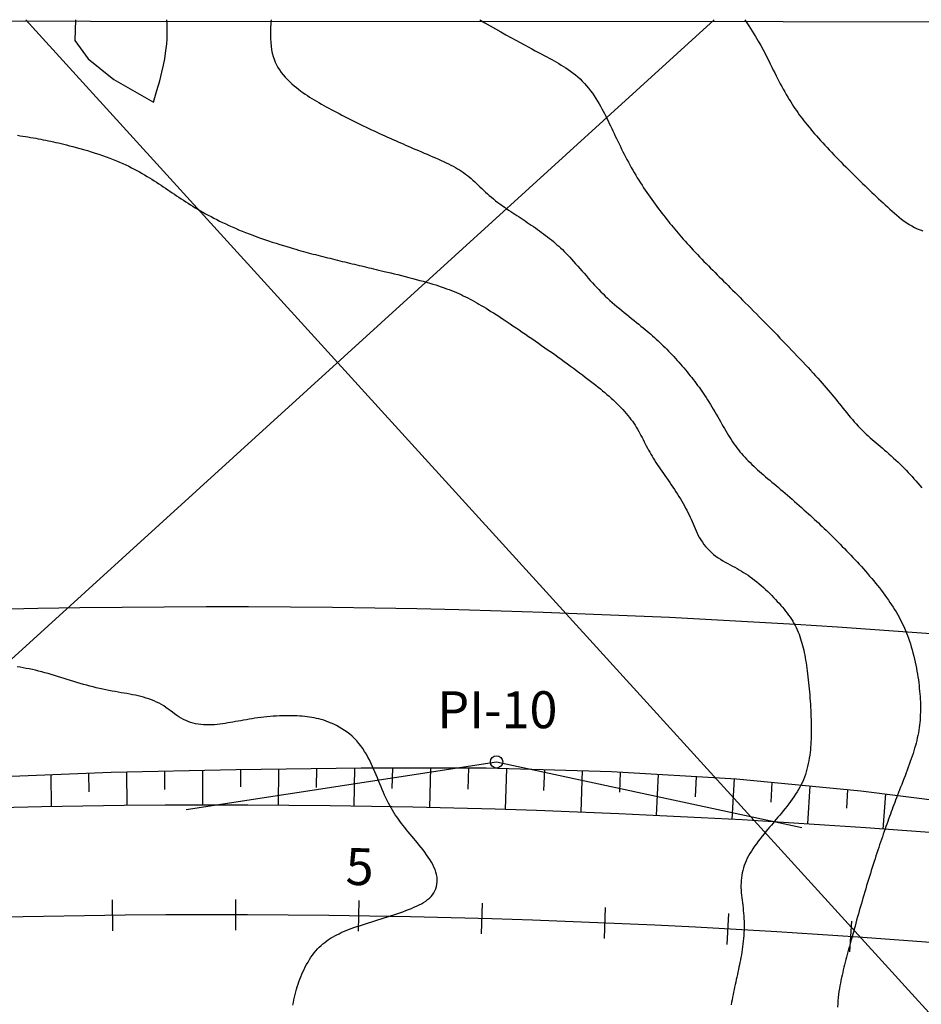
# Model space of a CAD drawing. Extents: x 188258 to 190358, y 2180384 to 2181869.
# Drawn here: x 189631 to 189778, y 2181276 to 2181436 of the extents above; entities that cross this region are included whole.
import ezdxf
from ezdxf.enums import TextEntityAlignment as Align

# ---------------------------------------------------------------- set-up
doc = ezdxf.new("R2010")
doc.units = 0
doc.header["$LTSCALE"] = 50.8
doc.header["$MEASUREMENT"] = 0
doc.layers.get('0').update_dxf_attribs({"linetype": 'CONTINUOUS'})
for name, color, linetype in [('BORDO', 3, 'CONTINUOUS'), ('CONTORNO', 6, 'CONTINUOUS'), ('ESTACA', 7, 'CONTINUOUS'), ('FAIXA', 2, 'CONTINUOUS'), ('MALHA', 2, 'CONTINUOUS'), ('MESTRA', 30, 'CONTINUOUS'), ('OFFSET', 2, 'CONTINUOUS'), ('PROJETO', 1, 'CONTINUOUS'), ('SECUNDA', 2, 'CONTINUOUS'), ('STALBL', 3, 'CONTINUOUS')]:
    doc.layers.add(name, color=color, linetype=linetype)
doc.styles.add('L120', font='simplex', dxfattribs={"height": 6})

# ---------------------------------------------------------------- blocks, each defined once
blk = doc.blocks.new('STA_TIC')
blk.add_line((0, -0.04165), (0, 0.04165))
blk = doc.blocks.new('LBL_TIC')
blk.add_line((0, -0.04165), (0, 0.04165))

msp = doc.modelspace()

# ---------------------------------------------------------------- linework, layer by layer
at = {"layer": 'BORDO', "color": 3}
msp.add_arc((189663.54, 2179795.74), 1512.48, 80.16307, 96.41626, dxfattribs=at)
at = {"layer": 'CONTORNO'}
msp.add_lwpolyline([(189192.92, 2180943.78), (189192.92, 2181435.78), (190205.42, 2181435.3), (190204.59, 2180943.84)], close=True, dxfattribs=at)
at = {"layer": 'FAIXA', "color": 2}
msp.add_arc((189663.54, 2179795.74), 1544.68, 80.16307, 96.41626, dxfattribs=at)
at = {"layer": 'MALHA'}
for points in [[(189204.49, 2180944.74), (189744.24, 2181435.78)], [(189632.47, 2181435.78), (190080.07, 2180943.78)]]:
    msp.add_lwpolyline(points, dxfattribs=at)
at = {"layer": 'MESTRA'}
msp.add_lwpolyline([(189749.24, 2181435.78), (189749.88, 2181434.81), (189750.46, 2181433.91), (189750.98, 2181433.08), (189751.43, 2181432.3), (189751.84, 2181431.58), (189752.21, 2181430.9), (189752.54, 2181430.27), (189752.84, 2181429.68), (189753.12, 2181429.12), (189753.38, 2181428.59), (189753.63, 2181428.09), (189753.87, 2181427.6), (189754.1, 2181427.14), (189754.32, 2181426.68), (189754.55, 2181426.24), (189754.78, 2181425.8), (189755.01, 2181425.36), (189755.24, 2181424.92), (189755.48, 2181424.48), (189755.72, 2181424.05), (189755.97, 2181423.63), (189756.21, 2181423.22), (189756.45, 2181422.82), (189756.69, 2181422.44), (189756.92, 2181422.07), (189757.15, 2181421.71), (189757.39, 2181421.36), (189757.62, 2181421.02), (189757.85, 2181420.69), (189758.09, 2181420.36), (189758.34, 2181420.03), (189758.59, 2181419.7), (189758.85, 2181419.37), (189759.11, 2181419.03), (189759.39, 2181418.69), (189759.67, 2181418.34), (189759.96, 2181417.99), (189760.26, 2181417.63), (189760.57, 2181417.27), (189760.89, 2181416.91), (189761.21, 2181416.54), (189761.55, 2181416.17), (189761.89, 2181415.79), (189762.24, 2181415.41), (189762.6, 2181415.03), (189762.96, 2181414.64), (189763.33, 2181414.25), (189763.7, 2181413.86), (189764.08, 2181413.47), (189764.47, 2181413.07), (189764.85, 2181412.68), (189765.24, 2181412.28), (189765.64, 2181411.89), (189766.03, 2181411.5), (189766.42, 2181411.11), (189766.82, 2181410.72), (189767.21, 2181410.33), (189767.6, 2181409.95), (189767.99, 2181409.57), (189768.38, 2181409.19), (189768.77, 2181408.82), (189769.15, 2181408.45), (189769.52, 2181408.09), (189769.89, 2181407.73), (189770.26, 2181407.39), (189770.62, 2181407.04), (189770.98, 2181406.7), (189771.33, 2181406.37), (189771.69, 2181406.03), (189772.05, 2181405.7), (189772.41, 2181405.37), (189772.78, 2181405.03), (189773.16, 2181404.7), (189773.54, 2181404.36), (189773.92, 2181404.03), (189774.32, 2181403.71), (189774.72, 2181403.39), (189775.13, 2181403.09), (189775.54, 2181402.8), (189775.96, 2181402.53), (189776.39, 2181402.28), (189776.82, 2181402.05), (189777.26, 2181401.84), (189777.7, 2181401.65), (189778.14, 2181401.47)], dxfattribs=at)
at = {"layer": 'OFFSET'}
for p, q in [((189636.63, 2181307.98), (189636.54, 2181313.19)), ((189642.74, 2181310.38), (189642.7, 2181313.42)), ((189648.92, 2181308.15), (189648.86, 2181313.62)), ((189655.05, 2181310.74), (189655.03, 2181313.76)), ((189661.21, 2181308.22), (189661.2, 2181313.9)), ((189667.36, 2181311.18), (189667.37, 2181314.04)), ((189673.5, 2181308.18), (189673.53, 2181314.12)), ((189679.67, 2181311.08), (189679.7, 2181314.2)), ((189685.78, 2181308.05), (189685.88, 2181314.29)), ((189691.98, 2181310.93), (189692.05, 2181314.3)), ((189698.07, 2181307.82), (189698.22, 2181314.3)), ((189704.3, 2181310.82), (189704.39, 2181314.3)), ((189710.36, 2181307.49), (189710.56, 2181314.2)), ((189716.61, 2181310.62), (189716.73, 2181314.01)), ((189722.64, 2181307.06), (189722.9, 2181313.83)), ((189728.93, 2181310.31), (189729.07, 2181313.6)), ((189734.92, 2181306.53), (189735.23, 2181313.24)), ((189741.22, 2181309.56), (189741.39, 2181312.89)), ((189747.19, 2181305.9), (189747.56, 2181312.53)), ((189753.51, 2181308.72), (189753.7, 2181311.95)), ((189759.46, 2181305.17), (189759.85, 2181311.36)), ((189765.79, 2181307.75), (189765.99, 2181310.77)), ((189771.72, 2181304.34), (189772.13, 2181310.05))]:
    msp.add_line(p, q, dxfattribs=at)
msp.add_lwpolyline([(189484.24, 2181302.89), (189504.39, 2181305.43), (189524.6, 2181307.51), (189544.85, 2181309.11), (189565.13, 2181310.28), (189585.42, 2181311.11), (189605.71, 2181311.75), (189625.99, 2181312.79), (189646.29, 2181313.56), (189666.6, 2181314.03), (189686.92, 2181314.3), (189707.25, 2181314.3), (189727.57, 2181313.68), (189747.87, 2181312.51), (189768.11, 2181310.56), (189788.28, 2181308.01), (189808.37, 2181304.79), (189828.32, 2181300.67), (189848.07, 2181296.92), (189868.84, 2181297.94), (189889.27, 2181297.38), (189909.58, 2181295.66), (189929.77, 2181293.07)], dxfattribs=at)
at = {"layer": 'PROJETO', "color": 2}
for p, q in [((189658.52, 2181307.52), (189708.92, 2181315.24)), ((189708.92, 2181315.24), (189758.52, 2181304.57))]:
    msp.add_line(p, q, dxfattribs=at)
msp.add_circle((189708.92, 2181315.24), 1, dxfattribs=at)
at = {"layer": 'PROJETO', "color": 1}
msp.add_arc((189663.54, 2179795.74), 1494.68, 80.16307, 96.41626, dxfattribs=at)
at = {"layer": 'SECUNDA', "elevation": 898}
msp.add_lwpolyline([(189640.54, 2181435.78), (189640.42, 2181432.43), (189642.59, 2181429.43), (189646.73, 2181426.08), (189653.19, 2181422.41), (189653.19, 2181422.41)], dxfattribs=at)
at = {"layer": 'SECUNDA'}
for points in [[(189653.19, 2181422.41), (189653.74, 2181424.27), (189654.19, 2181425.87), (189654.55, 2181427.24), (189654.82, 2181428.42), (189655.02, 2181429.44), (189655.16, 2181430.33), (189655.27, 2181431.13), (189655.34, 2181431.88), (189655.38, 2181432.6), (189655.42, 2181433.28), (189655.43, 2181433.91), (189655.43, 2181434.47), (189655.42, 2181434.96), (189655.4, 2181435.35), (189655.37, 2181435.63), (189655.33, 2181435.78)], [(189672.28, 2181435.78), (189672.25, 2181435.48), (189672.23, 2181435.06), (189672.21, 2181434.55), (189672.19, 2181433.98), (189672.19, 2181433.37), (189672.21, 2181432.73), (189672.24, 2181432.09), (189672.3, 2181431.47), (189672.38, 2181430.89), (189672.48, 2181430.34), (189672.61, 2181429.83), (189672.77, 2181429.35), (189672.95, 2181428.89), (189673.16, 2181428.45), (189673.4, 2181428.03), (189673.66, 2181427.62), (189673.95, 2181427.22), (189674.26, 2181426.83), (189674.59, 2181426.45), (189674.93, 2181426.09), (189675.29, 2181425.73), (189675.66, 2181425.39), (189676.02, 2181425.07), (189676.39, 2181424.76), (189676.75, 2181424.48), (189677.11, 2181424.2), (189677.47, 2181423.94), (189677.83, 2181423.69), (189678.19, 2181423.45), (189678.55, 2181423.22), (189678.92, 2181422.99), (189679.29, 2181422.77), (189679.67, 2181422.54), (189680.06, 2181422.32), (189680.45, 2181422.09), (189680.84, 2181421.87), (189681.25, 2181421.64), (189681.66, 2181421.42), (189682.07, 2181421.2), (189682.48, 2181420.97), (189682.91, 2181420.75), (189683.33, 2181420.53), (189683.76, 2181420.3), (189684.19, 2181420.08), (189684.63, 2181419.86), (189685.06, 2181419.64), (189685.5, 2181419.42), (189685.94, 2181419.2), (189686.39, 2181418.99), (189686.83, 2181418.77), (189687.27, 2181418.56), (189687.72, 2181418.34), (189688.16, 2181418.13), (189688.6, 2181417.92), (189689.04, 2181417.71), (189689.48, 2181417.51), (189689.92, 2181417.31), (189690.36, 2181417.11), (189690.79, 2181416.91), (189691.22, 2181416.71), (189691.65, 2181416.52), (189692.07, 2181416.33), (189692.5, 2181416.14), (189692.91, 2181415.96), (189693.32, 2181415.78), (189693.73, 2181415.6), (189694.14, 2181415.42), (189694.55, 2181415.24), (189694.96, 2181415.07), (189695.38, 2181414.89), (189695.81, 2181414.7), (189696.25, 2181414.52), (189696.7, 2181414.33), (189697.16, 2181414.13), (189697.62, 2181413.93), (189698.09, 2181413.73), (189698.55, 2181413.53), (189699.01, 2181413.34), (189699.46, 2181413.14), (189699.9, 2181412.94), (189700.32, 2181412.75), (189700.73, 2181412.56), (189701.13, 2181412.37), (189701.51, 2181412.18), (189701.87, 2181411.99), (189702.23, 2181411.79), (189702.58, 2181411.59), (189702.91, 2181411.39), (189703.24, 2181411.17), (189703.56, 2181410.95), (189703.87, 2181410.72), (189704.18, 2181410.48), (189704.48, 2181410.24), (189704.78, 2181409.98), (189705.07, 2181409.73), (189705.36, 2181409.46), (189705.65, 2181409.19), (189705.93, 2181408.92), (189706.22, 2181408.64), (189706.51, 2181408.36), (189706.81, 2181408.08), (189707.11, 2181407.79), (189707.42, 2181407.51), (189707.74, 2181407.22), (189708.08, 2181406.94), (189708.42, 2181406.67), (189708.76, 2181406.39), (189709.12, 2181406.12), (189709.47, 2181405.86), (189709.83, 2181405.6), (189710.19, 2181405.35), (189710.54, 2181405.11), (189710.88, 2181404.87), (189711.22, 2181404.64), (189711.56, 2181404.41), (189711.89, 2181404.19), (189712.22, 2181403.97), (189712.56, 2181403.76), (189712.89, 2181403.54), (189713.22, 2181403.32), (189713.55, 2181403.1), (189713.89, 2181402.87), (189714.22, 2181402.65), (189714.56, 2181402.42), (189714.9, 2181402.19), (189715.23, 2181401.96), (189715.57, 2181401.72), (189715.9, 2181401.48), (189716.23, 2181401.24), (189716.56, 2181401), (189716.88, 2181400.75), (189717.2, 2181400.51), (189717.52, 2181400.26), (189717.83, 2181400.01), (189718.14, 2181399.75), (189718.44, 2181399.5), (189718.73, 2181399.24), (189719.02, 2181398.98), (189719.31, 2181398.71), (189719.6, 2181398.44), (189719.89, 2181398.15), (189720.18, 2181397.86), (189720.48, 2181397.55), (189720.79, 2181397.22), (189721.1, 2181396.88), (189721.43, 2181396.53), (189721.76, 2181396.16), (189722.09, 2181395.78), (189722.43, 2181395.39), (189722.77, 2181395.01), (189723.12, 2181394.61), (189723.46, 2181394.22), (189723.8, 2181393.83), (189724.14, 2181393.45), (189724.48, 2181393.07), (189724.83, 2181392.69), (189725.17, 2181392.32), (189725.52, 2181391.95), (189725.87, 2181391.59), (189726.22, 2181391.24), (189726.58, 2181390.89), (189726.95, 2181390.54), (189727.32, 2181390.2), (189727.7, 2181389.86), (189728.08, 2181389.53), (189728.47, 2181389.2), (189728.86, 2181388.87), (189729.25, 2181388.54), (189729.66, 2181388.21), (189730.06, 2181387.88), (189730.46, 2181387.56), (189730.86, 2181387.24), (189731.25, 2181386.93), (189731.64, 2181386.62), (189732.01, 2181386.32), (189732.37, 2181386.03), (189732.72, 2181385.75), (189733.05, 2181385.48), (189733.37, 2181385.21), (189733.68, 2181384.95), (189733.98, 2181384.69), (189734.27, 2181384.43), (189734.56, 2181384.17), (189734.85, 2181383.91), (189735.14, 2181383.64), (189735.43, 2181383.37), (189735.71, 2181383.1), (189736, 2181382.82), (189736.29, 2181382.54), (189736.57, 2181382.25), (189736.86, 2181381.96), (189737.14, 2181381.67), (189737.42, 2181381.37), (189737.7, 2181381.07), (189737.98, 2181380.77), (189738.26, 2181380.46), (189738.53, 2181380.16), (189738.8, 2181379.85), (189739.07, 2181379.54), (189739.34, 2181379.23), (189739.6, 2181378.91), (189739.86, 2181378.6), (189740.12, 2181378.28), (189740.37, 2181377.97), (189740.62, 2181377.65), (189740.86, 2181377.34), (189741.11, 2181377.02), (189741.34, 2181376.71), (189741.58, 2181376.4), (189741.81, 2181376.08), (189742.03, 2181375.77), (189742.26, 2181375.44), (189742.48, 2181375.12), (189742.71, 2181374.78), (189742.94, 2181374.43), (189743.17, 2181374.07), (189743.41, 2181373.7), (189743.64, 2181373.31), (189743.88, 2181372.92), (189744.12, 2181372.52), (189744.36, 2181372.12), (189744.6, 2181371.71), (189744.84, 2181371.31), (189745.07, 2181370.91), (189745.29, 2181370.51), (189745.51, 2181370.12), (189745.73, 2181369.74), (189745.95, 2181369.37), (189746.16, 2181369), (189746.38, 2181368.64), (189746.59, 2181368.28), (189746.81, 2181367.93), (189747.03, 2181367.58), (189747.26, 2181367.25), (189747.48, 2181366.91), (189747.72, 2181366.59), (189747.95, 2181366.26), (189748.2, 2181365.95), (189748.45, 2181365.63), (189748.7, 2181365.33), (189748.96, 2181365.02), (189749.23, 2181364.72), (189749.51, 2181364.43), (189749.8, 2181364.14), (189750.09, 2181363.85), (189750.38, 2181363.56), (189750.68, 2181363.27), (189750.99, 2181362.99), (189751.31, 2181362.7), (189751.62, 2181362.42), (189751.95, 2181362.14), (189752.28, 2181361.85), (189752.61, 2181361.57), (189752.95, 2181361.28), (189753.29, 2181360.99), (189753.64, 2181360.7), (189753.99, 2181360.41), (189754.34, 2181360.11), (189754.7, 2181359.81), (189755.06, 2181359.5), (189755.43, 2181359.19), (189755.8, 2181358.88), (189756.17, 2181358.56), (189756.55, 2181358.23), (189756.94, 2181357.9), (189757.32, 2181357.56), (189757.71, 2181357.22), (189758.09, 2181356.88), (189758.47, 2181356.55), (189758.85, 2181356.21), (189759.21, 2181355.88), (189759.57, 2181355.56), (189759.91, 2181355.25), (189760.24, 2181354.94), (189760.56, 2181354.64), (189760.88, 2181354.35), (189761.19, 2181354.05), (189761.5, 2181353.76), (189761.81, 2181353.46), (189762.13, 2181353.16), (189762.44, 2181352.86), (189762.76, 2181352.55), (189763.08, 2181352.24), (189763.41, 2181351.92), (189763.74, 2181351.59), (189764.07, 2181351.26), (189764.4, 2181350.93), (189764.74, 2181350.59), (189765.08, 2181350.24), (189765.42, 2181349.89), (189765.77, 2181349.54), (189766.11, 2181349.18), (189766.46, 2181348.82), (189766.8, 2181348.46), (189767.15, 2181348.09), (189767.49, 2181347.72), (189767.84, 2181347.34), (189768.18, 2181346.96), (189768.52, 2181346.58), (189768.86, 2181346.2), (189769.19, 2181345.82), (189769.52, 2181345.43), (189769.85, 2181345.04), (189770.18, 2181344.66), (189770.49, 2181344.27), (189770.81, 2181343.88), (189771.12, 2181343.49), (189771.42, 2181343.09), (189771.71, 2181342.7), (189772, 2181342.31), (189772.28, 2181341.92), (189772.56, 2181341.54), (189772.82, 2181341.15), (189773.08, 2181340.76), (189773.33, 2181340.38), (189773.57, 2181339.99), (189773.8, 2181339.61), (189774.02, 2181339.23), (189774.24, 2181338.85), (189774.44, 2181338.47), (189774.64, 2181338.1), (189774.82, 2181337.72), (189775, 2181337.35), (189775.18, 2181336.96), (189775.35, 2181336.57), (189775.51, 2181336.17), (189775.67, 2181335.75), (189775.82, 2181335.32), (189775.98, 2181334.87), (189776.13, 2181334.4), (189776.27, 2181333.92), (189776.42, 2181333.43), (189776.55, 2181332.94), (189776.68, 2181332.44), (189776.8, 2181331.94), (189776.92, 2181331.44), (189777.02, 2181330.95), (189777.12, 2181330.46), (189777.21, 2181329.98), (189777.29, 2181329.51), (189777.36, 2181329.04), (189777.43, 2181328.57), (189777.49, 2181328.11), (189777.54, 2181327.65), (189777.59, 2181327.2), (189777.64, 2181326.76), (189777.68, 2181326.31), (189777.71, 2181325.87), (189777.73, 2181325.44), (189777.76, 2181325.01), (189777.77, 2181324.58), (189777.78, 2181324.15), (189777.78, 2181323.73), (189777.77, 2181323.31), (189777.75, 2181322.89), (189777.73, 2181322.47), (189777.7, 2181322.05), (189777.66, 2181321.64), (189777.62, 2181321.22), (189777.56, 2181320.81), (189777.5, 2181320.39), (189777.43, 2181319.98), (189777.35, 2181319.56), (189777.26, 2181319.15), (189777.16, 2181318.73), (189777.06, 2181318.31), (189776.95, 2181317.89), (189776.83, 2181317.46), (189776.7, 2181317.03), (189776.57, 2181316.6), (189776.42, 2181316.17), (189776.27, 2181315.73), (189776.12, 2181315.29), (189775.96, 2181314.84), (189775.79, 2181314.38), (189775.62, 2181313.92), (189775.45, 2181313.46), (189775.27, 2181312.99), (189775.09, 2181312.52), (189774.91, 2181312.05), (189774.73, 2181311.59), (189774.55, 2181311.13), (189774.38, 2181310.69), (189774.21, 2181310.26), (189774.05, 2181309.84), (189773.89, 2181309.43), (189773.74, 2181309.04), (189773.59, 2181308.65), (189773.45, 2181308.27), (189773.3, 2181307.89), (189773.16, 2181307.51), (189773.02, 2181307.13), (189772.88, 2181306.75), (189772.74, 2181306.36), (189772.59, 2181305.96), (189772.45, 2181305.57), (189772.31, 2181305.16), (189772.16, 2181304.76), (189772.02, 2181304.35), (189771.87, 2181303.93), (189771.73, 2181303.51), (189771.58, 2181303.08), (189771.43, 2181302.66), (189771.28, 2181302.22), (189771.14, 2181301.78), (189770.99, 2181301.34), (189770.84, 2181300.89), (189770.69, 2181300.44), (189770.54, 2181299.98), (189770.39, 2181299.51), (189770.24, 2181299.05), (189770.09, 2181298.57), (189769.94, 2181298.1), (189769.79, 2181297.62), (189769.64, 2181297.13), (189769.49, 2181296.64), (189769.33, 2181296.15), (189769.18, 2181295.65), (189769.03, 2181295.15), (189768.88, 2181294.64), (189768.73, 2181294.14), (189768.58, 2181293.63), (189768.43, 2181293.12), (189768.28, 2181292.61), (189768.14, 2181292.1), (189767.99, 2181291.59), (189767.84, 2181291.08), (189767.7, 2181290.57), (189767.56, 2181290.07), (189767.41, 2181289.57), (189767.27, 2181289.07), (189767.14, 2181288.57), (189767, 2181288.08), (189766.87, 2181287.6), (189766.74, 2181287.12), (189766.61, 2181286.64), (189766.48, 2181286.18), (189766.35, 2181285.72), (189766.23, 2181285.27), (189766.11, 2181284.82), (189766, 2181284.39), (189765.88, 2181283.96), (189765.77, 2181283.54), (189765.66, 2181283.13), (189765.56, 2181282.72), (189765.45, 2181282.3), (189765.35, 2181281.89), (189765.24, 2181281.48), (189765.14, 2181281.06), (189765.04, 2181280.63), (189764.94, 2181280.21), (189764.85, 2181279.77), (189764.76, 2181279.33), (189764.67, 2181278.88), (189764.6, 2181278.42), (189764.53, 2181277.95), (189764.47, 2181277.47), (189764.41, 2181276.98), (189764.37, 2181276.47), (189764.33, 2181275.96), (189764.31, 2181275.44)], [(189706.18, 2181435.78), (189707.03, 2181435.29), (189707.89, 2181434.79), (189708.75, 2181434.3), (189709.6, 2181433.81), (189710.44, 2181433.34), (189711.25, 2181432.89), (189712.03, 2181432.46), (189712.76, 2181432.06), (189713.44, 2181431.69), (189714.07, 2181431.35), (189714.65, 2181431.04), (189715.19, 2181430.75), (189715.7, 2181430.48), (189716.18, 2181430.23), (189716.63, 2181429.99), (189717.06, 2181429.75), (189717.48, 2181429.53), (189717.89, 2181429.31), (189718.28, 2181429.09), (189718.67, 2181428.87), (189719.05, 2181428.65), (189719.43, 2181428.42), (189719.81, 2181428.18), (189720.19, 2181427.94), (189720.57, 2181427.68), (189720.95, 2181427.4), (189721.34, 2181427.11), (189721.72, 2181426.81), (189722.09, 2181426.49), (189722.47, 2181426.16), (189722.83, 2181425.81), (189723.18, 2181425.44), (189723.53, 2181425.06), (189723.86, 2181424.66), (189724.18, 2181424.25), (189724.48, 2181423.83), (189724.77, 2181423.41), (189725.05, 2181422.98), (189725.32, 2181422.56), (189725.57, 2181422.14), (189725.81, 2181421.73), (189726.04, 2181421.33), (189726.25, 2181420.93), (189726.46, 2181420.53), (189726.66, 2181420.14), (189726.85, 2181419.75), (189727.04, 2181419.35), (189727.23, 2181418.95), (189727.42, 2181418.55), (189727.62, 2181418.14), (189727.81, 2181417.73), (189728.01, 2181417.31), (189728.2, 2181416.89), (189728.4, 2181416.47), (189728.6, 2181416.05), (189728.81, 2181415.63), (189729.02, 2181415.2), (189729.23, 2181414.77), (189729.44, 2181414.35), (189729.66, 2181413.92), (189729.88, 2181413.49), (189730.1, 2181413.07), (189730.33, 2181412.64), (189730.56, 2181412.22), (189730.8, 2181411.79), (189731.04, 2181411.37), (189731.28, 2181410.95), (189731.53, 2181410.54), (189731.78, 2181410.12), (189732.03, 2181409.71), (189732.29, 2181409.31), (189732.55, 2181408.9), (189732.81, 2181408.5), (189733.07, 2181408.1), (189733.34, 2181407.71), (189733.61, 2181407.32), (189733.87, 2181406.94), (189734.14, 2181406.56), (189734.41, 2181406.18), (189734.68, 2181405.81), (189734.95, 2181405.44), (189735.22, 2181405.08), (189735.49, 2181404.72), (189735.76, 2181404.37), (189736.03, 2181404.03), (189736.29, 2181403.69), (189736.56, 2181403.35), (189736.82, 2181403.03), (189737.08, 2181402.7), (189737.33, 2181402.39), (189737.59, 2181402.07), (189737.86, 2181401.76), (189738.12, 2181401.44), (189738.39, 2181401.13), (189738.67, 2181400.81), (189738.95, 2181400.48), (189739.25, 2181400.15), (189739.55, 2181399.8), (189739.86, 2181399.46), (189740.18, 2181399.1), (189740.51, 2181398.74), (189740.85, 2181398.38), (189741.19, 2181398.02), (189741.54, 2181397.65), (189741.89, 2181397.28), (189742.25, 2181396.91), (189742.61, 2181396.54), (189742.97, 2181396.17), (189743.33, 2181395.8), (189743.69, 2181395.44), (189744.05, 2181395.08), (189744.4, 2181394.72), (189744.75, 2181394.37), (189745.1, 2181394.02), (189745.45, 2181393.68), (189745.8, 2181393.33), (189746.15, 2181392.98), (189746.51, 2181392.62), (189746.88, 2181392.25), (189747.26, 2181391.88), (189747.65, 2181391.49), (189748.05, 2181391.09), (189748.46, 2181390.68), (189748.88, 2181390.25), (189749.32, 2181389.82), (189749.76, 2181389.38), (189750.2, 2181388.93), (189750.66, 2181388.47), (189751.12, 2181388), (189751.59, 2181387.53), (189752.07, 2181387.05), (189752.54, 2181386.56), (189753.02, 2181386.07), (189753.5, 2181385.58), (189753.99, 2181385.09), (189754.47, 2181384.59), (189754.95, 2181384.09), (189755.43, 2181383.6), (189755.91, 2181383.1), (189756.39, 2181382.61), (189756.85, 2181382.12), (189757.32, 2181381.63), (189757.77, 2181381.15), (189758.22, 2181380.67), (189758.67, 2181380.2), (189759.1, 2181379.74), (189759.52, 2181379.29), (189759.93, 2181378.84), (189760.33, 2181378.4), (189760.72, 2181377.97), (189761.09, 2181377.56), (189761.46, 2181377.15), (189761.8, 2181376.76), (189762.14, 2181376.37), (189762.47, 2181375.99), (189762.78, 2181375.62), (189763.09, 2181375.26), (189763.4, 2181374.89), (189763.7, 2181374.53), (189764, 2181374.16), (189764.29, 2181373.8), (189764.59, 2181373.43), (189764.89, 2181373.05), (189765.19, 2181372.68), (189765.49, 2181372.31), (189765.79, 2181371.94), (189766.1, 2181371.57), (189766.41, 2181371.2), (189766.72, 2181370.84), (189767.03, 2181370.48), (189767.35, 2181370.13), (189767.67, 2181369.78), (189767.99, 2181369.44), (189768.31, 2181369.11), (189768.63, 2181368.8), (189768.95, 2181368.49), (189769.27, 2181368.19), (189769.59, 2181367.9), (189769.91, 2181367.62), (189770.23, 2181367.34), (189770.56, 2181367.07), (189770.89, 2181366.79), (189771.23, 2181366.5), (189771.58, 2181366.21), (189771.93, 2181365.9), (189772.3, 2181365.59), (189772.66, 2181365.27), (189773.03, 2181364.94), (189773.4, 2181364.6), (189773.77, 2181364.27), (189774.13, 2181363.93), (189774.48, 2181363.6), (189774.82, 2181363.27), (189775.15, 2181362.93), (189775.47, 2181362.6), (189775.79, 2181362.27), (189776.1, 2181361.93), (189776.41, 2181361.59), (189776.72, 2181361.24), (189777.03, 2181360.89), (189777.34, 2181360.53), (189777.66, 2181360.16), (189777.98, 2181359.78)], [(189631.11, 2181417.02), (189631.53, 2181416.95), (189631.95, 2181416.88), (189632.37, 2181416.81), (189632.79, 2181416.74), (189633.21, 2181416.67), (189633.63, 2181416.59), (189634.05, 2181416.52), (189634.47, 2181416.44), (189634.88, 2181416.36), (189635.29, 2181416.28), (189635.7, 2181416.2), (189636.11, 2181416.12), (189636.52, 2181416.03), (189636.92, 2181415.95), (189637.33, 2181415.86), (189637.74, 2181415.77), (189638.17, 2181415.67), (189638.61, 2181415.56), (189639.07, 2181415.45), (189639.56, 2181415.32), (189640.08, 2181415.19), (189640.64, 2181415.04), (189641.22, 2181414.87), (189641.82, 2181414.7), (189642.44, 2181414.52), (189643.07, 2181414.32), (189643.69, 2181414.13), (189644.31, 2181413.92), (189644.92, 2181413.71), (189645.51, 2181413.5), (189646.08, 2181413.29), (189646.64, 2181413.08), (189647.17, 2181412.86), (189647.69, 2181412.64), (189648.2, 2181412.42), (189648.68, 2181412.19), (189649.16, 2181411.97), (189649.62, 2181411.74), (189650.07, 2181411.51), (189650.5, 2181411.28), (189650.93, 2181411.05), (189651.35, 2181410.81), (189651.75, 2181410.58), (189652.15, 2181410.34), (189652.54, 2181410.1), (189652.93, 2181409.86), (189653.3, 2181409.62), (189653.68, 2181409.38), (189654.04, 2181409.14), (189654.41, 2181408.9), (189654.77, 2181408.66), (189655.13, 2181408.41), (189655.49, 2181408.17), (189655.85, 2181407.93), (189656.21, 2181407.68), (189656.58, 2181407.44), (189656.94, 2181407.19), (189657.3, 2181406.95), (189657.67, 2181406.7), (189658.05, 2181406.46), (189658.42, 2181406.22), (189658.8, 2181405.97), (189659.19, 2181405.73), (189659.59, 2181405.49), (189659.98, 2181405.24), (189660.39, 2181405), (189660.8, 2181404.76), (189661.22, 2181404.52), (189661.65, 2181404.28), (189662.09, 2181404.04), (189662.54, 2181403.8), (189662.99, 2181403.56), (189663.46, 2181403.32), (189663.93, 2181403.08), (189664.42, 2181402.85), (189664.92, 2181402.61), (189665.42, 2181402.38), (189665.95, 2181402.15), (189666.48, 2181401.91), (189667.02, 2181401.68), (189667.58, 2181401.45), (189668.15, 2181401.22), (189668.74, 2181400.99), (189669.34, 2181400.77), (189669.95, 2181400.54), (189670.58, 2181400.32), (189671.22, 2181400.1), (189671.86, 2181399.88), (189672.49, 2181399.67), (189673.12, 2181399.47), (189673.72, 2181399.28), (189674.3, 2181399.1), (189674.85, 2181398.93), (189675.37, 2181398.77), (189675.85, 2181398.63), (189676.3, 2181398.5), (189676.73, 2181398.37), (189677.14, 2181398.26), (189677.54, 2181398.15), (189677.93, 2181398.04), (189678.32, 2181397.94), (189678.71, 2181397.84), (189679.1, 2181397.73), (189679.49, 2181397.63), (189679.89, 2181397.53), (189680.28, 2181397.43), (189680.68, 2181397.33), (189681.07, 2181397.23), (189681.47, 2181397.13), (189681.87, 2181397.03), (189682.26, 2181396.93), (189682.66, 2181396.83), (189683.06, 2181396.74), (189683.46, 2181396.64), (189683.85, 2181396.54), (189684.25, 2181396.45), (189684.65, 2181396.35), (189685.04, 2181396.26), (189685.44, 2181396.16), (189685.83, 2181396.07), (189686.22, 2181395.97), (189686.61, 2181395.88), (189687, 2181395.79), (189687.39, 2181395.7), (189687.77, 2181395.61), (189688.16, 2181395.51), (189688.54, 2181395.42), (189688.94, 2181395.33), (189689.34, 2181395.23), (189689.76, 2181395.13), (189690.21, 2181395.02), (189690.68, 2181394.91), (189691.18, 2181394.79), (189691.72, 2181394.66), (189692.28, 2181394.52), (189692.87, 2181394.38), (189693.47, 2181394.23), (189694.08, 2181394.07), (189694.68, 2181393.92), (189695.29, 2181393.76), (189695.88, 2181393.6), (189696.45, 2181393.45), (189697, 2181393.3), (189697.53, 2181393.15), (189698.05, 2181393), (189698.54, 2181392.85), (189699.03, 2181392.7), (189699.49, 2181392.55), (189699.94, 2181392.4), (189700.38, 2181392.25), (189700.8, 2181392.09), (189701.22, 2181391.94), (189701.62, 2181391.79), (189702.01, 2181391.63), (189702.4, 2181391.47), (189702.77, 2181391.3), (189703.15, 2181391.13), (189703.51, 2181390.96), (189703.88, 2181390.79), (189704.24, 2181390.6), (189704.6, 2181390.42), (189704.96, 2181390.22), (189705.33, 2181390.02), (189705.69, 2181389.82), (189706.06, 2181389.61), (189706.44, 2181389.39), (189706.82, 2181389.16), (189707.2, 2181388.92), (189707.6, 2181388.68), (189708, 2181388.42), (189708.41, 2181388.16), (189708.83, 2181387.89), (189709.26, 2181387.61), (189709.71, 2181387.32), (189710.16, 2181387.02), (189710.63, 2181386.71), (189711.1, 2181386.4), (189711.58, 2181386.07), (189712.08, 2181385.74), (189712.58, 2181385.4), (189713.08, 2181385.06), (189713.6, 2181384.71), (189714.12, 2181384.35), (189714.64, 2181383.99), (189715.17, 2181383.63), (189715.7, 2181383.26), (189716.23, 2181382.89), (189716.76, 2181382.52), (189717.3, 2181382.14), (189717.83, 2181381.77), (189718.36, 2181381.39), (189718.88, 2181381.02), (189719.4, 2181380.64), (189719.92, 2181380.27), (189720.43, 2181379.9), (189720.94, 2181379.53), (189721.43, 2181379.17), (189721.92, 2181378.81), (189722.4, 2181378.45), (189722.86, 2181378.1), (189723.32, 2181377.75), (189723.76, 2181377.41), (189724.2, 2181377.08), (189724.61, 2181376.75), (189725.02, 2181376.44), (189725.41, 2181376.12), (189725.78, 2181375.82), (189726.15, 2181375.52), (189726.5, 2181375.22), (189726.85, 2181374.93), (189727.18, 2181374.63), (189727.51, 2181374.33), (189727.84, 2181374.03), (189728.17, 2181373.73), (189728.49, 2181373.42), (189728.8, 2181373.11), (189729.11, 2181372.79), (189729.41, 2181372.47), (189729.7, 2181372.15), (189729.98, 2181371.83), (189730.25, 2181371.51), (189730.5, 2181371.2), (189730.74, 2181370.88), (189730.97, 2181370.56), (189731.19, 2181370.24), (189731.41, 2181369.92), (189731.61, 2181369.59), (189731.81, 2181369.26), (189732, 2181368.93), (189732.18, 2181368.6), (189732.36, 2181368.26), (189732.54, 2181367.92), (189732.72, 2181367.58), (189732.89, 2181367.24), (189733.07, 2181366.9), (189733.24, 2181366.56), (189733.42, 2181366.22), (189733.6, 2181365.89), (189733.79, 2181365.56), (189733.98, 2181365.23), (189734.18, 2181364.89), (189734.38, 2181364.56), (189734.59, 2181364.23), (189734.81, 2181363.89), (189735.03, 2181363.54), (189735.27, 2181363.19), (189735.51, 2181362.84), (189735.75, 2181362.47), (189736.01, 2181362.11), (189736.26, 2181361.74), (189736.52, 2181361.36), (189736.78, 2181360.99), (189737.04, 2181360.61), (189737.3, 2181360.23), (189737.56, 2181359.85), (189737.81, 2181359.47), (189738.06, 2181359.09), (189738.3, 2181358.71), (189738.54, 2181358.33), (189738.77, 2181357.96), (189739, 2181357.58), (189739.22, 2181357.21), (189739.43, 2181356.85), (189739.63, 2181356.48), (189739.82, 2181356.11), (189740.01, 2181355.75), (189740.19, 2181355.38), (189740.36, 2181355.01), (189740.53, 2181354.65), (189740.69, 2181354.27), (189740.85, 2181353.9), (189741, 2181353.53), (189741.16, 2181353.15), (189741.33, 2181352.78), (189741.5, 2181352.4), (189741.69, 2181352.03), (189741.89, 2181351.66), (189742.11, 2181351.29), (189742.35, 2181350.93), (189742.61, 2181350.57), (189742.88, 2181350.22), (189743.18, 2181349.89), (189743.49, 2181349.56), (189743.81, 2181349.25), (189744.16, 2181348.95), (189744.52, 2181348.67), (189744.9, 2181348.41), (189745.28, 2181348.16), (189745.67, 2181347.92), (189746.07, 2181347.69), (189746.46, 2181347.47), (189746.85, 2181347.26), (189747.24, 2181347.05), (189747.61, 2181346.85), (189747.98, 2181346.64), (189748.34, 2181346.44), (189748.7, 2181346.23), (189749.05, 2181346.02), (189749.41, 2181345.79), (189749.76, 2181345.56), (189750.12, 2181345.31), (189750.48, 2181345.05), (189750.84, 2181344.78), (189751.2, 2181344.49), (189751.56, 2181344.19), (189751.92, 2181343.89), (189752.27, 2181343.57), (189752.62, 2181343.26), (189752.96, 2181342.94), (189753.29, 2181342.61), (189753.61, 2181342.29), (189753.92, 2181341.97), (189754.22, 2181341.64), (189754.51, 2181341.32), (189754.8, 2181341), (189755.07, 2181340.67), (189755.34, 2181340.35), (189755.61, 2181340.03), (189755.86, 2181339.71), (189756.11, 2181339.39), (189756.35, 2181339.07), (189756.59, 2181338.74), (189756.81, 2181338.41), (189757.02, 2181338.08), (189757.22, 2181337.74), (189757.41, 2181337.4), (189757.58, 2181337.05), (189757.75, 2181336.7), (189757.9, 2181336.34), (189758.05, 2181335.98), (189758.18, 2181335.61), (189758.31, 2181335.24), (189758.42, 2181334.88), (189758.53, 2181334.51), (189758.63, 2181334.14), (189758.73, 2181333.76), (189758.82, 2181333.38), (189758.9, 2181332.99), (189758.98, 2181332.6), (189759.05, 2181332.2), (189759.12, 2181331.78), (189759.19, 2181331.36), (189759.26, 2181330.92), (189759.32, 2181330.47), (189759.38, 2181330.01), (189759.44, 2181329.55), (189759.5, 2181329.08), (189759.55, 2181328.6), (189759.6, 2181328.11), (189759.65, 2181327.62), (189759.7, 2181327.12), (189759.74, 2181326.62), (189759.78, 2181326.12), (189759.82, 2181325.62), (189759.86, 2181325.12), (189759.89, 2181324.62), (189759.92, 2181324.12), (189759.94, 2181323.62), (189759.96, 2181323.12), (189759.98, 2181322.63), (189760, 2181322.15), (189760.01, 2181321.66), (189760.02, 2181321.19), (189760.02, 2181320.72), (189760.02, 2181320.27), (189760.02, 2181319.82), (189760.01, 2181319.38), (189760, 2181318.94), (189759.99, 2181318.51), (189759.96, 2181318.08), (189759.93, 2181317.64), (189759.89, 2181317.21), (189759.84, 2181316.77), (189759.78, 2181316.32), (189759.72, 2181315.87), (189759.64, 2181315.42), (189759.55, 2181314.97), (189759.45, 2181314.52), (189759.34, 2181314.07), (189759.21, 2181313.63), (189759.08, 2181313.2), (189758.93, 2181312.78), (189758.76, 2181312.36), (189758.59, 2181311.96), (189758.4, 2181311.56), (189758.19, 2181311.16), (189757.97, 2181310.77), (189757.74, 2181310.38), (189757.49, 2181309.99), (189757.22, 2181309.59), (189756.95, 2181309.2), (189756.66, 2181308.8), (189756.37, 2181308.42), (189756.07, 2181308.03), (189755.77, 2181307.66), (189755.48, 2181307.29), (189755.19, 2181306.94), (189754.91, 2181306.6), (189754.63, 2181306.27), (189754.36, 2181305.95), (189754.09, 2181305.63), (189753.82, 2181305.31), (189753.55, 2181304.98), (189753.26, 2181304.64), (189752.97, 2181304.3), (189752.67, 2181303.93), (189752.37, 2181303.55), (189752.05, 2181303.16), (189751.74, 2181302.76), (189751.43, 2181302.36), (189751.13, 2181301.95), (189750.84, 2181301.55), (189750.56, 2181301.15), (189750.3, 2181300.75), (189750.06, 2181300.36), (189749.84, 2181299.97), (189749.64, 2181299.59), (189749.45, 2181299.2), (189749.29, 2181298.81), (189749.14, 2181298.43), (189749.01, 2181298.03), (189748.91, 2181297.63), (189748.82, 2181297.23), (189748.75, 2181296.83), (189748.69, 2181296.42), (189748.65, 2181296.01), (189748.63, 2181295.6), (189748.62, 2181295.19), (189748.62, 2181294.79), (189748.64, 2181294.39), (189748.67, 2181293.99), (189748.71, 2181293.59), (189748.75, 2181293.19), (189748.8, 2181292.79), (189748.85, 2181292.38), (189748.9, 2181291.97), (189748.95, 2181291.55), (189748.99, 2181291.13), (189749.03, 2181290.69), (189749.07, 2181290.25), (189749.09, 2181289.8), (189749.11, 2181289.34), (189749.13, 2181288.89), (189749.13, 2181288.42), (189749.12, 2181287.96), (189749.1, 2181287.5), (189749.08, 2181287.03), (189749.04, 2181286.57), (189748.99, 2181286.11), (189748.94, 2181285.65), (189748.88, 2181285.2), (189748.82, 2181284.76), (189748.75, 2181284.33), (189748.68, 2181283.91), (189748.61, 2181283.5), (189748.53, 2181283.09), (189748.45, 2181282.69), (189748.37, 2181282.3), (189748.29, 2181281.9), (189748.2, 2181281.51), (189748.12, 2181281.11), (189748.03, 2181280.71), (189747.94, 2181280.31), (189747.86, 2181279.91), (189747.77, 2181279.5), (189747.68, 2181279.09), (189747.59, 2181278.68), (189747.5, 2181278.27), (189747.42, 2181277.86), (189747.34, 2181277.45), (189747.25, 2181277.04), (189747.17, 2181276.62), (189747.1, 2181276.21), (189747.03, 2181275.81)], [(189675.82, 2181275.72), (189675.91, 2181276.16), (189676, 2181276.61), (189676.1, 2181277.05), (189676.2, 2181277.48), (189676.31, 2181277.91), (189676.42, 2181278.33), (189676.54, 2181278.74), (189676.67, 2181279.15), (189676.81, 2181279.55), (189676.95, 2181279.95), (189677.11, 2181280.35), (189677.28, 2181280.75), (189677.46, 2181281.15), (189677.65, 2181281.55), (189677.85, 2181281.95), (189678.06, 2181282.36), (189678.29, 2181282.75), (189678.52, 2181283.14), (189678.77, 2181283.52), (189679.02, 2181283.88), (189679.28, 2181284.23), (189679.55, 2181284.55), (189679.83, 2181284.87), (189680.11, 2181285.16), (189680.41, 2181285.44), (189680.7, 2181285.7), (189681.01, 2181285.94), (189681.32, 2181286.18), (189681.63, 2181286.4), (189681.95, 2181286.61), (189682.28, 2181286.8), (189682.62, 2181286.99), (189682.96, 2181287.17), (189683.32, 2181287.35), (189683.69, 2181287.52), (189684.07, 2181287.68), (189684.46, 2181287.85), (189684.88, 2181288.01), (189685.3, 2181288.17), (189685.75, 2181288.33), (189686.2, 2181288.49), (189686.67, 2181288.65), (189687.15, 2181288.8), (189687.63, 2181288.96), (189688.13, 2181289.12), (189688.63, 2181289.28), (189689.14, 2181289.44), (189689.65, 2181289.6), (189690.16, 2181289.76), (189690.67, 2181289.92), (189691.19, 2181290.08), (189691.7, 2181290.24), (189692.2, 2181290.41), (189692.7, 2181290.58), (189693.2, 2181290.75), (189693.68, 2181290.92), (189694.16, 2181291.1), (189694.62, 2181291.27), (189695.07, 2181291.46), (189695.5, 2181291.64), (189695.92, 2181291.83), (189696.32, 2181292.02), (189696.7, 2181292.22), (189697.06, 2181292.43), (189697.4, 2181292.65), (189697.71, 2181292.88), (189698, 2181293.13), (189698.27, 2181293.39), (189698.5, 2181293.67), (189698.71, 2181293.98), (189698.89, 2181294.3), (189699.04, 2181294.65), (189699.15, 2181295), (189699.23, 2181295.37), (189699.28, 2181295.75), (189699.28, 2181296.14), (189699.25, 2181296.54), (189699.18, 2181296.94), (189699.06, 2181297.35), (189698.92, 2181297.75), (189698.75, 2181298.16), (189698.55, 2181298.57), (189698.32, 2181298.98), (189698.08, 2181299.38), (189697.82, 2181299.78), (189697.54, 2181300.18), (189697.26, 2181300.57), (189696.97, 2181300.96), (189696.67, 2181301.34), (189696.36, 2181301.72), (189696.06, 2181302.1), (189695.75, 2181302.46), (189695.45, 2181302.82), (189695.15, 2181303.18), (189694.86, 2181303.53), (189694.57, 2181303.88), (189694.29, 2181304.22), (189694.01, 2181304.57), (189693.74, 2181304.91), (189693.48, 2181305.25), (189693.22, 2181305.6), (189692.96, 2181305.95), (189692.71, 2181306.3), (189692.47, 2181306.66), (189692.23, 2181307.03), (189692, 2181307.4), (189691.78, 2181307.78), (189691.56, 2181308.17), (189691.35, 2181308.57), (189691.14, 2181308.99), (189690.93, 2181309.41), (189690.73, 2181309.85), (189690.54, 2181310.29), (189690.34, 2181310.75), (189690.15, 2181311.21), (189689.95, 2181311.68), (189689.76, 2181312.16), (189689.56, 2181312.64), (189689.36, 2181313.13), (189689.16, 2181313.62), (189688.95, 2181314.11), (189688.73, 2181314.6), (189688.5, 2181315.08), (189688.27, 2181315.56), (189688.02, 2181316.04), (189687.76, 2181316.5), (189687.48, 2181316.96), (189687.19, 2181317.4), (189686.88, 2181317.83), (189686.56, 2181318.25), (189686.22, 2181318.65), (189685.86, 2181319.03), (189685.48, 2181319.4), (189685.08, 2181319.74), (189684.67, 2181320.06), (189684.24, 2181320.36), (189683.8, 2181320.64), (189683.36, 2181320.9), (189682.92, 2181321.14), (189682.48, 2181321.35), (189682.06, 2181321.54), (189681.64, 2181321.72), (189681.23, 2181321.87), (189680.83, 2181322), (189680.44, 2181322.12), (189680.06, 2181322.22), (189679.68, 2181322.31), (189679.3, 2181322.38), (189678.92, 2181322.45), (189678.54, 2181322.52), (189678.15, 2181322.57), (189677.76, 2181322.62), (189677.36, 2181322.66), (189676.95, 2181322.69), (189676.53, 2181322.72), (189676.09, 2181322.74), (189675.64, 2181322.75), (189675.16, 2181322.75), (189674.68, 2181322.75), (189674.17, 2181322.73), (189673.66, 2181322.72), (189673.15, 2181322.69), (189672.63, 2181322.66), (189672.12, 2181322.62), (189671.61, 2181322.57), (189671.1, 2181322.52), (189670.61, 2181322.46), (189670.12, 2181322.39), (189669.65, 2181322.33), (189669.18, 2181322.25), (189668.72, 2181322.18), (189668.27, 2181322.1), (189667.82, 2181322.02), (189667.38, 2181321.94), (189666.95, 2181321.87), (189666.53, 2181321.79), (189666.1, 2181321.71), (189665.68, 2181321.64), (189665.26, 2181321.57), (189664.83, 2181321.5), (189664.4, 2181321.44), (189663.97, 2181321.38), (189663.53, 2181321.33), (189663.09, 2181321.29), (189662.64, 2181321.26), (189662.2, 2181321.24), (189661.76, 2181321.24), (189661.32, 2181321.26), (189660.88, 2181321.3), (189660.45, 2181321.35), (189660.03, 2181321.43), (189659.62, 2181321.53), (189659.21, 2181321.65), (189658.81, 2181321.79), (189658.42, 2181321.95), (189658.04, 2181322.14), (189657.66, 2181322.34), (189657.3, 2181322.56), (189656.95, 2181322.8), (189656.6, 2181323.05), (189656.26, 2181323.31), (189655.91, 2181323.57), (189655.56, 2181323.83), (189655.21, 2181324.09), (189654.84, 2181324.33), (189654.46, 2181324.56), (189654.08, 2181324.77), (189653.68, 2181324.97), (189653.27, 2181325.15), (189652.86, 2181325.32), (189652.43, 2181325.47), (189652.01, 2181325.62), (189651.57, 2181325.75), (189651.14, 2181325.86), (189650.69, 2181325.97), (189650.25, 2181326.07), (189649.8, 2181326.16), (189649.34, 2181326.25), (189648.88, 2181326.33), (189648.41, 2181326.41), (189647.93, 2181326.49), (189647.45, 2181326.58), (189646.96, 2181326.66), (189646.46, 2181326.75), (189645.95, 2181326.85), (189645.45, 2181326.95), (189644.93, 2181327.06), (189644.42, 2181327.17), (189643.9, 2181327.29), (189643.38, 2181327.42), (189642.85, 2181327.55), (189642.33, 2181327.69), (189641.8, 2181327.84), (189641.28, 2181327.99), (189640.75, 2181328.14), (189640.22, 2181328.3), (189639.7, 2181328.46), (189639.17, 2181328.62), (189638.65, 2181328.79), (189638.13, 2181328.95), (189637.6, 2181329.11), (189637.08, 2181329.27), (189636.57, 2181329.43), (189636.05, 2181329.58), (189635.54, 2181329.72), (189635.03, 2181329.86), (189634.52, 2181330), (189634.01, 2181330.12), (189633.51, 2181330.24), (189633.01, 2181330.35), (189632.52, 2181330.44), (189632.03, 2181330.53), (189631.54, 2181330.61), (189631.05, 2181330.68)]]:
    msp.add_lwpolyline(points, dxfattribs=at)

# ---------------------------------------------------------------- block references
at = {"layer": 'ESTACA', "xscale": 60.02400960384153, "yscale": 60.02400960384153, "zscale": 60.02400960384153, "rotation": 356.0514724313846}
msp.add_blockref('STA_TIC', (189766.47, 2181286.87), dxfattribs=at)
at = {"layer": 'STALBL', "xscale": 60.02400960384153, "yscale": 60.02400960384153, "zscale": 60.02400960384153}
for name, p, rotation in [('STA_TIC', (189646.55, 2181290.32), 0.6513233381037002), ('STA_TIC', (189666.55, 2181290.41), 359.884660513779), ('LBL_TIC', (189686.55, 2181290.24), 359.1179976894543), ('STA_TIC', (189706.55, 2181289.8), 358.3513348651297), ('STA_TIC', (189726.53, 2181289.09), 357.5846720408049), ('STA_TIC', (189746.51, 2181288.11), 356.8180092164803), ('STA_TIC', (189766.47, 2181286.87), 356.0513463921556)]:
    msp.add_blockref(name, p, dxfattribs=dict(at, rotation=rotation))

# ---------------------------------------------------------------- texts
at = {"layer": 'PROJETO', "color": 1, "style": 'L120'}
msp.add_text('PI-10', height=6, dxfattribs=at).set_placement((189709.05, 2181320.72), align=Align.CENTER)
at = {"layer": 'STALBL', "style": 'L120'}
msp.add_text('5', height=6, rotation=359.118, dxfattribs=at).set_placement((189686.63, 2181295.24), align=Align.CENTER)

doc.saveas('drawing.dxf')
